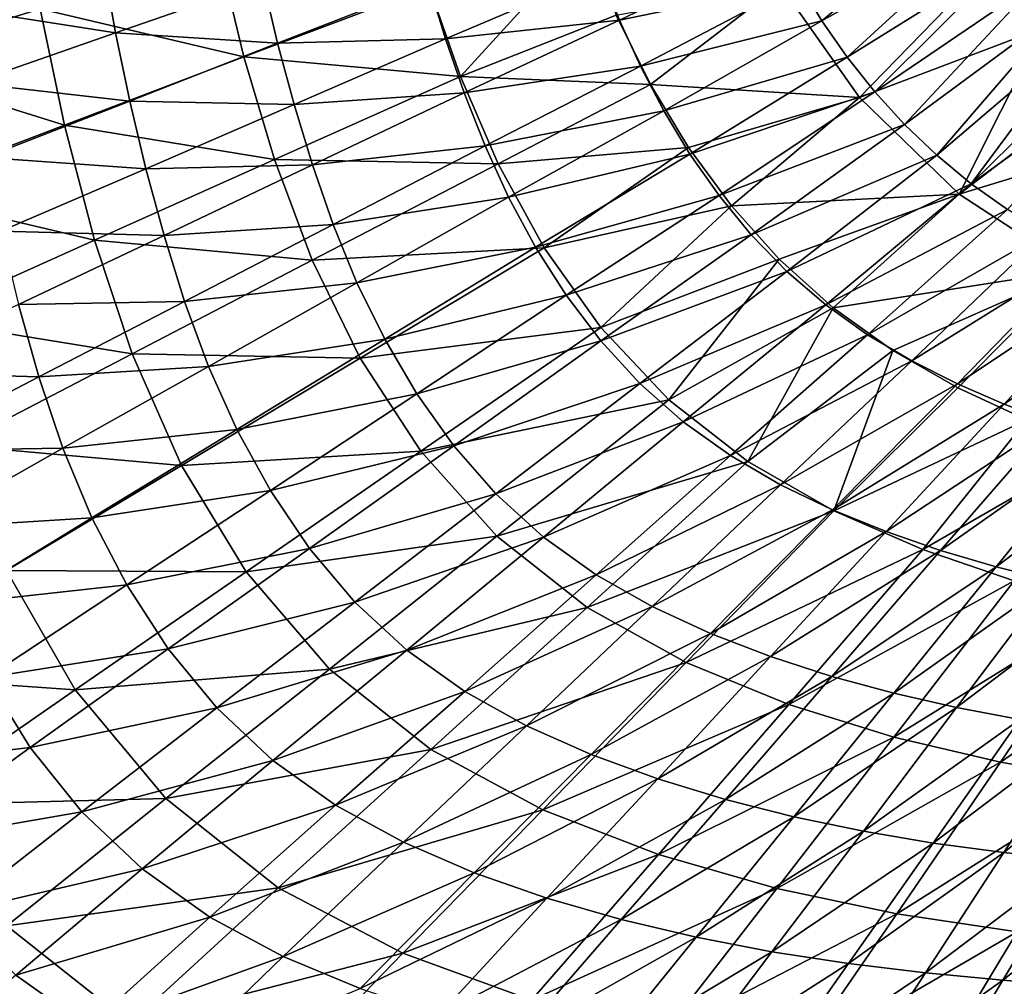
# Model space of a CAD drawing. Units: millimetres. Extents: x -302 to 302, y -262 to 240.
# Drawn here: x -166 to -78, y -150 to -63 of the extents above; entities that cross this region are included whole.
import ezdxf

# ---------------------------------------------------------------- set-up
doc = ezdxf.new("R2010")
doc.units = ezdxf.units.MM
doc.header["$LTSCALE"] = 65.185185
for name, color, linetype in [('30', 7, 'CONTINUOUS'), ('31', 7, 'CONTINUOUS'), ('32', 7, 'CONTINUOUS'), ('56', 7, 'CONTINUOUS')]:
    doc.layers.add(name, color=color, linetype=linetype)

msp = doc.modelspace()

# ---------------------------------------------------------------- linework, layer by layer
at = {"layer": '30', "linetype": 'Continuous'}
for points in [[(-181.81, -55.821, 67.03), (-164.305, -62.459, 57.155), (-179.981, -67.361, 66.852), (-181.81, -55.821, 67.03)], [(-129.302, -60.491, 40.051), (-115.252, -56.221, 34.306), (-126.49, -68.541, 40.018), (-129.302, -60.491, 40.051)], [(-115.252, -56.221, 34.306), (-112.48, -63.019, 34.28), (-126.49, -68.541, 40.018), (-115.252, -56.221, 34.306)], [(-148.248, -57.429, 48.193), (-145.981, -66.79, 48.149), (-164.305, -62.459, 57.155), (-148.248, -57.429, 48.193)], [(-148.248, -57.429, 48.193), (-129.302, -60.491, 40.051), (-145.981, -66.79, 48.149), (-148.248, -57.429, 48.193)], [(-129.302, -60.491, 40.051), (-126.49, -68.541, 40.018), (-145.981, -66.79, 48.149), (-129.302, -60.491, 40.051)], [(-164.305, -62.459, 57.155), (-162.119, -72.932, 57.107), (-179.981, -67.361, 66.852), (-164.305, -62.459, 57.155)], [(-164.305, -62.459, 57.155), (-145.981, -66.79, 48.149), (-162.119, -72.932, 57.107), (-164.305, -62.459, 57.155)], [(-112.48, -63.019, 34.28), (-109.393, -69.265, 34.258), (-126.49, -68.541, 40.018), (-112.48, -63.019, 34.28)], [(-145.981, -66.79, 48.149), (-143.211, -76.005, 48.109), (-162.119, -72.932, 57.107), (-145.981, -66.79, 48.149)], [(-145.981, -66.79, 48.149), (-126.49, -68.541, 40.018), (-143.211, -76.005, 48.109), (-145.981, -66.79, 48.149)], [(-179.981, -67.361, 66.852), (-162.119, -72.932, 57.107), (-177.881, -78.919, 66.806), (-179.981, -67.361, 66.852)], [(-126.49, -68.541, 40.018), (-123.109, -76.395, 39.99), (-143.211, -76.005, 48.109), (-126.49, -68.541, 40.018)], [(-126.49, -68.541, 40.018), (-109.393, -69.265, 34.258), (-123.109, -76.395, 39.99), (-126.49, -68.541, 40.018)], [(-109.393, -69.265, 34.258), (-105.968, -74.949, 34.247), (-123.109, -76.395, 39.99), (-109.393, -69.265, 34.258)], [(-162.119, -72.932, 57.107), (-159.408, -83.279, 57.066), (-177.881, -78.919, 66.806), (-162.119, -72.932, 57.107)], [(-162.119, -72.932, 57.107), (-143.211, -76.005, 48.109), (-159.408, -83.279, 57.066), (-162.119, -72.932, 57.107)], [(-123.109, -76.395, 39.99), (-105.968, -74.949, 34.247), (-118.95, -83.977, 39.975), (-123.109, -76.395, 39.99)], [(-105.968, -74.949, 34.247), (-102.114, -80.19, 34.247), (-118.95, -83.977, 39.975), (-105.968, -74.949, 34.247)], [(-143.211, -76.005, 48.109), (-139.827, -85.064, 48.072), (-159.408, -83.279, 57.066), (-143.211, -76.005, 48.109)], [(-143.211, -76.005, 48.109), (-123.109, -76.395, 39.99), (-139.827, -85.064, 48.072), (-143.211, -76.005, 48.109)], [(-123.109, -76.395, 39.99), (-118.95, -83.977, 39.975), (-139.827, -85.064, 48.072), (-123.109, -76.395, 39.99)], [(-177.881, -78.919, 66.806), (-159.408, -83.279, 57.066), (-175.235, -90.372, 66.765), (-177.881, -78.919, 66.806)], [(-118.95, -83.977, 39.975), (-102.114, -80.19, 34.247), (-113.869, -91.121, 39.984), (-118.95, -83.977, 39.975)], [(-102.114, -80.19, 34.247), (-97.822, -84.977, 34.261), (-113.869, -91.121, 39.984), (-102.114, -80.19, 34.247)], [(-159.408, -83.279, 57.066), (-156.04, -93.512, 57.026), (-175.235, -90.372, 66.765), (-159.408, -83.279, 57.066)], [(-159.408, -83.279, 57.066), (-139.827, -85.064, 48.072), (-156.04, -93.512, 57.026), (-159.408, -83.279, 57.066)], [(-139.827, -85.064, 48.072), (-118.95, -83.977, 39.975), (-135.518, -93.895, 48.052), (-139.827, -85.064, 48.072)], [(-118.95, -83.977, 39.975), (-113.869, -91.121, 39.984), (-135.518, -93.895, 48.052), (-118.95, -83.977, 39.975)], [(-113.869, -91.121, 39.984), (-97.822, -84.977, 34.261), (-107.742, -97.646, 40.029), (-113.869, -91.121, 39.984)], [(-97.822, -84.977, 34.261), (-92.957, -89.36, 34.296), (-107.742, -97.646, 40.029), (-97.822, -84.977, 34.261)], [(-139.827, -85.064, 48.072), (-135.518, -93.895, 48.052), (-156.04, -93.512, 57.026), (-139.827, -85.064, 48.072)], [(-107.742, -97.646, 40.029), (-92.957, -89.36, 34.296), (-100.62, -103.206, 40.123), (-107.742, -97.646, 40.029)], [(-92.957, -89.36, 34.296), (-87.584, -93.214, 34.354), (-100.62, -103.206, 40.123), (-92.957, -89.36, 34.296)], [(-175.235, -90.372, 66.765), (-156.04, -93.512, 57.026), (-171.892, -101.751, 66.723), (-175.235, -90.372, 66.765)], [(-135.518, -93.895, 48.052), (-113.869, -91.121, 39.984), (-130.052, -102.268, 48.062), (-135.518, -93.895, 48.052)], [(-113.869, -91.121, 39.984), (-107.742, -97.646, 40.029), (-130.052, -102.268, 48.062), (-113.869, -91.121, 39.984)], [(-156.04, -93.512, 57.026), (-151.605, -103.559, 57.002), (-171.892, -101.751, 66.723), (-156.04, -93.512, 57.026)], [(-156.04, -93.512, 57.026), (-135.518, -93.895, 48.052), (-151.605, -103.559, 57.002), (-156.04, -93.512, 57.026)], [(-135.518, -93.895, 48.052), (-130.052, -102.268, 48.062), (-151.605, -103.559, 57.002), (-135.518, -93.895, 48.052)], [(-100.62, -103.206, 40.123), (-87.584, -93.214, 34.354), (-92.896, -107.631, 40.249), (-100.62, -103.206, 40.123)], [(-87.584, -93.214, 34.354), (-81.738, -96.564, 34.428), (-92.896, -107.631, 40.249), (-87.584, -93.214, 34.354)], [(-81.738, -96.564, 34.428), (-75.539, -99.446, 34.51), (-92.896, -107.631, 40.249), (-81.738, -96.564, 34.428)], [(-130.052, -102.268, 48.062), (-107.742, -97.646, 40.029), (-123.225, -109.917, 48.123), (-130.052, -102.268, 48.062)], [(-107.742, -97.646, 40.029), (-100.62, -103.206, 40.123), (-123.225, -109.917, 48.123), (-107.742, -97.646, 40.029)], [(-92.896, -107.631, 40.249), (-75.539, -99.446, 34.51), (-84.891, -111.124, 40.384), (-92.896, -107.631, 40.249)], [(-75.539, -99.446, 34.51), (-68.987, -101.934, 34.601), (-84.891, -111.124, 40.384), (-75.539, -99.446, 34.51)], [(-171.892, -101.751, 66.723), (-151.605, -103.559, 57.002), (-167.342, -112.989, 66.694), (-171.892, -101.751, 66.723)], [(-151.605, -103.559, 57.002), (-130.052, -102.268, 48.062), (-145.781, -113.128, 57.014), (-151.605, -103.559, 57.002)], [(-130.052, -102.268, 48.062), (-123.225, -109.917, 48.123), (-145.781, -113.128, 57.014), (-130.052, -102.268, 48.062)], [(-84.891, -111.124, 40.384), (-68.987, -101.934, 34.601), (-76.675, -113.932, 40.528), (-84.891, -111.124, 40.384)], [(-151.605, -103.559, 57.002), (-145.781, -113.128, 57.014), (-167.342, -112.989, 66.694), (-151.605, -103.559, 57.002)], [(-123.225, -109.917, 48.123), (-100.62, -103.206, 40.123), (-115.081, -116.333, 48.256), (-123.225, -109.917, 48.123)], [(-100.62, -103.206, 40.123), (-92.896, -107.631, 40.249), (-115.081, -116.333, 48.256), (-100.62, -103.206, 40.123)], [(-115.081, -116.333, 48.256), (-92.896, -107.631, 40.249), (-106.169, -121.275, 48.434), (-115.081, -116.333, 48.256)], [(-92.896, -107.631, 40.249), (-84.891, -111.124, 40.384), (-106.169, -121.275, 48.434), (-92.896, -107.631, 40.249)], [(-145.781, -113.128, 57.014), (-123.225, -109.917, 48.123), (-138.282, -121.867, 57.091), (-145.781, -113.128, 57.014)], [(-123.225, -109.917, 48.123), (-115.081, -116.333, 48.256), (-138.282, -121.867, 57.091), (-123.225, -109.917, 48.123)], [(-106.169, -121.275, 48.434), (-84.891, -111.124, 40.384), (-96.946, -125.046, 48.618), (-106.169, -121.275, 48.434)], [(-84.891, -111.124, 40.384), (-76.675, -113.932, 40.528), (-96.946, -125.046, 48.618), (-84.891, -111.124, 40.384)], [(-167.342, -112.989, 66.694), (-161.17, -123.729, 66.707), (-182.649, -122.224, 77.331), (-167.342, -112.989, 66.694)], [(-167.342, -112.989, 66.694), (-145.781, -113.128, 57.014), (-161.17, -123.729, 66.707), (-167.342, -112.989, 66.694)], [(-145.781, -113.128, 57.014), (-138.282, -121.867, 57.091), (-161.17, -123.729, 66.707), (-145.781, -113.128, 57.014)], [(-96.946, -125.046, 48.618), (-76.675, -113.932, 40.528), (-87.504, -128.001, 48.812), (-96.946, -125.046, 48.618)], [(-76.675, -113.932, 40.528), (-68.304, -116.13, 40.677), (-87.504, -128.001, 48.812), (-76.675, -113.932, 40.528)], [(-138.282, -121.867, 57.091), (-115.081, -116.333, 48.256), (-129.145, -129.103, 57.264), (-138.282, -121.867, 57.091)], [(-115.081, -116.333, 48.256), (-106.169, -121.275, 48.434), (-129.145, -129.103, 57.264), (-115.081, -116.333, 48.256)], [(-87.504, -128.001, 48.812), (-68.304, -116.13, 40.677), (-77.907, -130.255, 49.013), (-87.504, -128.001, 48.812)], [(-68.304, -116.13, 40.677), (-59.858, -117.794, 40.824), (-77.907, -130.255, 49.013), (-68.304, -116.13, 40.677)], [(-77.907, -130.255, 49.013), (-59.858, -117.794, 40.824), (-68.248, -131.912, 49.207), (-77.907, -130.255, 49.013)], [(-129.145, -129.103, 57.264), (-106.169, -121.275, 48.434), (-119.072, -134.528, 57.495), (-129.145, -129.103, 57.264)], [(-106.169, -121.275, 48.434), (-96.946, -125.046, 48.618), (-119.072, -134.528, 57.495), (-106.169, -121.275, 48.434)], [(-182.649, -122.224, 77.331), (-161.17, -123.729, 66.707), (-176.134, -134.123, 77.327), (-182.649, -122.224, 77.331)], [(-161.17, -123.729, 66.707), (-138.282, -121.867, 57.091), (-153.011, -133.53, 66.799), (-161.17, -123.729, 66.707)], [(-138.282, -121.867, 57.091), (-129.145, -129.103, 57.264), (-153.011, -133.53, 66.799), (-138.282, -121.867, 57.091)], [(-161.17, -123.729, 66.707), (-153.011, -133.53, 66.799), (-176.134, -134.123, 77.327), (-161.17, -123.729, 66.707)], [(-119.072, -134.528, 57.495), (-96.946, -125.046, 48.618), (-108.659, -138.544, 57.73), (-119.072, -134.528, 57.495)], [(-96.946, -125.046, 48.618), (-87.504, -128.001, 48.812), (-108.659, -138.544, 57.73), (-96.946, -125.046, 48.618)], [(-108.659, -138.544, 57.73), (-87.504, -128.001, 48.812), (-98.022, -141.618, 57.972), (-108.659, -138.544, 57.73)], [(-87.504, -128.001, 48.812), (-77.907, -130.255, 49.013), (-98.022, -141.618, 57.972), (-87.504, -128.001, 48.812)], [(-153.011, -133.53, 66.799), (-129.145, -129.103, 57.264), (-142.893, -141.553, 67.012), (-153.011, -133.53, 66.799)], [(-129.145, -129.103, 57.264), (-119.072, -134.528, 57.495), (-142.893, -141.553, 67.012), (-129.145, -129.103, 57.264)], [(-98.022, -141.618, 57.972), (-77.907, -130.255, 49.013), (-87.228, -143.901, 58.221), (-98.022, -141.618, 57.972)], [(-77.907, -130.255, 49.013), (-68.248, -131.912, 49.207), (-87.228, -143.901, 58.221), (-77.907, -130.255, 49.013)], [(-87.228, -143.901, 58.221), (-68.248, -131.912, 49.207), (-76.388, -145.526, 58.459), (-87.228, -143.901, 58.221)], [(-176.134, -134.123, 77.327), (-153.011, -133.53, 66.799), (-167.315, -144.97, 77.416), (-176.134, -134.123, 77.327)], [(-153.011, -133.53, 66.799), (-142.893, -141.553, 67.012), (-167.315, -144.97, 77.416), (-153.011, -133.53, 66.799)], [(-142.893, -141.553, 67.012), (-119.072, -134.528, 57.495), (-131.677, -147.425, 67.298), (-142.893, -141.553, 67.012)], [(-119.072, -134.528, 57.495), (-108.659, -138.544, 57.73), (-131.677, -147.425, 67.298), (-119.072, -134.528, 57.495)], [(-131.677, -147.425, 67.298), (-108.659, -138.544, 57.73), (-120.094, -151.654, 67.582), (-131.677, -147.425, 67.298)], [(-108.659, -138.544, 57.73), (-98.022, -141.618, 57.972), (-120.094, -151.654, 67.582), (-108.659, -138.544, 57.73)], [(-167.315, -144.97, 77.416), (-142.893, -141.553, 67.012), (-156.217, -153.753, 77.653), (-167.315, -144.97, 77.416)], [(-142.893, -141.553, 67.012), (-131.677, -147.425, 67.298), (-156.217, -153.753, 77.653), (-142.893, -141.553, 67.012)], [(-120.094, -151.654, 67.582), (-98.022, -141.618, 57.972), (-108.283, -154.818, 67.871), (-120.094, -151.654, 67.582)], [(-98.022, -141.618, 57.972), (-87.228, -143.901, 58.221), (-108.283, -154.818, 67.871), (-98.022, -141.618, 57.972)], [(-108.283, -154.818, 67.871), (-87.228, -143.901, 58.221), (-96.318, -157.101, 68.164), (-108.283, -154.818, 67.871)], [(-87.228, -143.901, 58.221), (-76.388, -145.526, 58.459), (-96.318, -157.101, 68.164), (-87.228, -143.901, 58.221)], [(-176.885, -159.733, 88.868), (-167.315, -144.97, 77.416), (-156.217, -153.753, 77.653), (-176.885, -159.733, 88.868)], [(-96.318, -157.101, 68.164), (-76.388, -145.526, 58.459), (-84.323, -158.668, 68.442), (-96.318, -157.101, 68.164)], [(-76.388, -145.526, 58.459), (-65.574, -146.709, 58.673), (-84.323, -158.668, 68.442), (-76.388, -145.526, 58.459)], [(-84.323, -158.668, 68.442), (-65.574, -146.709, 58.673), (-72.374, -159.779, 68.69), (-84.323, -158.668, 68.442)], [(-156.217, -153.753, 77.653), (-131.677, -147.425, 67.298), (-143.868, -160.038, 77.976), (-156.217, -153.753, 77.653)], [(-131.677, -147.425, 67.298), (-120.094, -151.654, 67.582), (-143.868, -160.038, 77.976), (-131.677, -147.425, 67.298)]]:
    msp.add_3dface(points, dxfattribs=at)
at = {"layer": '31', "linetype": 'Continuous'}
for points in [[(-97.735, -60.311, 29.597), (-79.408, -58.92, 25.483), (-90.595, -70.449, 29.573), (-97.735, -60.311, 29.597)], [(-79.408, -58.92, 25.483), (-74.114, -64.203, 25.473), (-90.595, -70.449, 29.573), (-79.408, -58.92, 25.483)], [(-109.393, -69.265, 34.258), (-112.48, -63.019, 34.28), (-97.735, -60.311, 29.597), (-109.393, -69.265, 34.258)], [(-109.393, -69.265, 34.258), (-97.735, -60.311, 29.597), (-90.595, -70.449, 29.573), (-109.393, -69.265, 34.258)], [(-90.595, -70.449, 29.573), (-74.114, -64.203, 25.473), (-81.62, -79.147, 29.592), (-90.595, -70.449, 29.573)], [(-74.114, -64.203, 25.473), (-68.278, -68.933, 25.477), (-81.62, -79.147, 29.592), (-74.114, -64.203, 25.473)], [(-68.278, -68.933, 25.477), (-61.976, -73.133, 25.496), (-81.62, -79.147, 29.592), (-68.278, -68.933, 25.477)], [(-105.968, -74.949, 34.247), (-109.393, -69.265, 34.258), (-90.595, -70.449, 29.573), (-105.968, -74.949, 34.247)], [(-102.114, -80.19, 34.247), (-105.968, -74.949, 34.247), (-90.595, -70.449, 29.573), (-102.114, -80.19, 34.247)], [(-102.114, -80.19, 34.247), (-90.595, -70.449, 29.573), (-81.62, -79.147, 29.592), (-102.114, -80.19, 34.247)], [(-81.62, -79.147, 29.592), (-61.976, -73.133, 25.496), (-71.17, -85.958, 29.668), (-81.62, -79.147, 29.592)], [(-97.822, -84.977, 34.261), (-102.114, -80.19, 34.247), (-81.62, -79.147, 29.592), (-97.822, -84.977, 34.261)], [(-92.957, -89.36, 34.296), (-97.822, -84.977, 34.261), (-81.62, -79.147, 29.592), (-92.957, -89.36, 34.296)], [(-92.957, -89.36, 34.296), (-81.62, -79.147, 29.592), (-71.17, -85.958, 29.668), (-92.957, -89.36, 34.296)], [(-87.584, -93.214, 34.354), (-92.957, -89.36, 34.296), (-71.17, -85.958, 29.668), (-87.584, -93.214, 34.354)], [(-81.738, -96.564, 34.428), (-87.584, -93.214, 34.354), (-71.17, -85.958, 29.668), (-81.738, -96.564, 34.428)], [(-75.539, -99.446, 34.51), (-81.738, -96.564, 34.428), (-71.17, -85.958, 29.668), (-75.539, -99.446, 34.51)]]:
    msp.add_3dface(points, dxfattribs=at)
at = {"layer": '32', "linetype": 'Continuous'}
msp.add_3dface([(-74.114, -64.203, 25.473), (-79.408, -58.92, 25.483), (-74.19, -63.404, 25.354), (-74.114, -64.203, 25.473)], dxfattribs=at)
at = {"layer": '56', "linetype": 'Continuous'}
for points in [[(-93.962, -63.534, 40.61), (-80.745, -52.578, 36.12), (-96.03, -60.127, 40.607), (-93.962, -63.534, 40.61)], [(-78.823, -55.038, 36.109), (-80.745, -52.578, 36.12), (-93.962, -63.534, 40.61), (-78.823, -55.038, 36.109)], [(-91.69, -66.804, 40.613), (-78.823, -55.038, 36.109), (-93.962, -63.534, 40.61), (-91.69, -66.804, 40.613)], [(-76.727, -57.484, 36.105), (-78.823, -55.038, 36.109), (-91.69, -66.804, 40.613), (-76.727, -57.484, 36.105)], [(-112.174, -63.473, 45.934), (-97.908, -56.601, 40.605), (-113.869, -59.229, 45.93), (-112.174, -63.473, 45.934)], [(-96.03, -60.127, 40.607), (-97.908, -56.601, 40.605), (-112.174, -63.473, 45.934), (-96.03, -60.127, 40.607)], [(-89.211, -69.921, 40.617), (-76.727, -57.484, 36.105), (-91.69, -66.804, 40.613), (-89.211, -69.921, 40.617)], [(-74.462, -59.877, 36.106), (-76.727, -57.484, 36.105), (-89.211, -69.921, 40.617), (-74.462, -59.877, 36.106)], [(-157.521, -64.633, 66.243), (-158.623, -58.458, 66.241), (-171.563, -62.427, 74.171), (-157.521, -64.633, 66.243)], [(-157.521, -64.633, 66.243), (-144.257, -59.99, 58.814), (-158.623, -58.458, 66.241), (-157.521, -64.633, 66.243)], [(-127.831, -65.168, 52.012), (-113.869, -59.229, 45.93), (-129.338, -60.244, 52.008), (-127.831, -65.168, 52.012)], [(-112.174, -63.473, 45.934), (-113.869, -59.229, 45.93), (-127.831, -65.168, 52.012), (-112.174, -63.473, 45.934)], [(-142.95, -65.557, 58.817), (-144.257, -59.99, 58.814), (-157.521, -64.633, 66.243), (-142.95, -65.557, 58.817)], [(-142.95, -65.557, 58.817), (-129.338, -60.244, 52.008), (-144.257, -59.99, 58.814), (-142.95, -65.557, 58.817)], [(-127.831, -65.168, 52.012), (-129.338, -60.244, 52.008), (-142.95, -65.557, 58.817), (-127.831, -65.168, 52.012)], [(-110.296, -67.62, 45.939), (-96.03, -60.127, 40.607), (-112.174, -63.473, 45.934), (-110.296, -67.62, 45.939)], [(-93.962, -63.534, 40.61), (-96.03, -60.127, 40.607), (-110.296, -67.62, 45.939), (-93.962, -63.534, 40.61)], [(-86.526, -72.874, 40.622), (-74.462, -59.877, 36.106), (-89.211, -69.921, 40.617), (-86.526, -72.874, 40.622)], [(-72.033, -62.175, 36.103), (-74.462, -59.877, 36.106), (-86.526, -72.874, 40.622), (-72.033, -62.175, 36.103)], [(-170.508, -69.151, 74.176), (-157.521, -64.633, 66.243), (-171.563, -62.427, 74.171), (-170.508, -69.151, 74.176)], [(-83.634, -75.64, 40.627), (-72.033, -62.175, 36.103), (-86.526, -72.874, 40.622), (-83.634, -75.64, 40.627)], [(-69.964, -63.948, 36.099), (-72.033, -62.175, 36.103), (-83.634, -75.64, 40.627), (-69.964, -63.948, 36.099)], [(-126.153, -70.017, 52.019), (-112.174, -63.473, 45.934), (-127.831, -65.168, 52.012), (-126.153, -70.017, 52.019)], [(-110.296, -67.62, 45.939), (-112.174, -63.473, 45.934), (-126.153, -70.017, 52.019), (-110.296, -67.62, 45.939)], [(-108.199, -71.649, 45.946), (-93.962, -63.534, 40.61), (-110.296, -67.62, 45.939), (-108.199, -71.649, 45.946)], [(-91.69, -66.804, 40.613), (-93.962, -63.534, 40.61), (-108.199, -71.649, 45.946), (-91.69, -66.804, 40.613)], [(-156.251, -70.765, 66.248), (-157.521, -64.633, 66.243), (-170.508, -69.151, 74.176), (-156.251, -70.765, 66.248)], [(-156.251, -70.765, 66.248), (-142.95, -65.557, 58.817), (-157.521, -64.633, 66.243), (-156.251, -70.765, 66.248)], [(-80.54, -78.194, 40.634), (-69.964, -63.948, 36.099), (-83.634, -75.64, 40.627), (-80.54, -78.194, 40.634)], [(-67.781, -65.68, 36.099), (-69.964, -63.948, 36.099), (-80.54, -78.194, 40.634), (-67.781, -65.68, 36.099)], [(-141.47, -71.065, 58.823), (-142.95, -65.557, 58.817), (-156.251, -70.765, 66.248), (-141.47, -71.065, 58.823)], [(-141.47, -71.065, 58.823), (-127.831, -65.168, 52.012), (-142.95, -65.557, 58.817), (-141.47, -71.065, 58.823)], [(-126.153, -70.017, 52.019), (-127.831, -65.168, 52.012), (-141.47, -71.065, 58.823), (-126.153, -70.017, 52.019)], [(-65.496, -67.355, 36.102), (-67.781, -65.68, 36.099), (-80.54, -78.194, 40.634), (-65.496, -67.355, 36.102)], [(-105.846, -75.538, 45.955), (-91.69, -66.804, 40.613), (-108.199, -71.649, 45.946), (-105.846, -75.538, 45.955)], [(-89.211, -69.921, 40.617), (-91.69, -66.804, 40.613), (-105.846, -75.538, 45.955), (-89.211, -69.921, 40.617)], [(-124.279, -74.774, 52.028), (-110.296, -67.62, 45.939), (-126.153, -70.017, 52.019), (-124.279, -74.774, 52.028)], [(-108.199, -71.649, 45.946), (-110.296, -67.62, 45.939), (-124.279, -74.774, 52.028), (-108.199, -71.649, 45.946)], [(-77.267, -80.517, 40.642), (-65.496, -67.355, 36.102), (-80.54, -78.194, 40.634), (-77.267, -80.517, 40.642)], [(-169.278, -75.838, 74.186), (-156.251, -70.765, 66.248), (-170.508, -69.151, 74.176), (-169.278, -75.838, 74.186)], [(-103.224, -79.262, 45.966), (-89.211, -69.921, 40.617), (-105.846, -75.538, 45.955), (-103.224, -79.262, 45.966)], [(-86.526, -72.874, 40.622), (-89.211, -69.921, 40.617), (-103.224, -79.262, 45.966), (-86.526, -72.874, 40.622)], [(-154.801, -76.846, 66.258), (-156.251, -70.765, 66.248), (-169.278, -75.838, 74.186), (-154.801, -76.846, 66.258)], [(-154.801, -76.846, 66.258), (-141.47, -71.065, 58.823), (-156.251, -70.765, 66.248), (-154.801, -76.846, 66.258)], [(-139.812, -76.504, 58.832), (-126.153, -70.017, 52.019), (-141.47, -71.065, 58.823), (-139.812, -76.504, 58.832)], [(-124.279, -74.774, 52.028), (-126.153, -70.017, 52.019), (-139.812, -76.504, 58.832), (-124.279, -74.774, 52.028)], [(-139.812, -76.504, 58.832), (-141.47, -71.065, 58.823), (-154.801, -76.846, 66.258), (-139.812, -76.504, 58.832)], [(-122.158, -79.417, 52.039), (-108.199, -71.649, 45.946), (-124.279, -74.774, 52.028), (-122.158, -79.417, 52.039)], [(-105.846, -75.538, 45.955), (-108.199, -71.649, 45.946), (-122.158, -79.417, 52.039), (-105.846, -75.538, 45.955)], [(-100.322, -82.794, 45.977), (-86.526, -72.874, 40.622), (-103.224, -79.262, 45.966), (-100.322, -82.794, 45.977)], [(-83.634, -75.64, 40.627), (-86.526, -72.874, 40.622), (-100.322, -82.794, 45.977), (-83.634, -75.64, 40.627)], [(-137.947, -81.858, 58.845), (-124.279, -74.774, 52.028), (-139.812, -76.504, 58.832), (-137.947, -81.858, 58.845)], [(-122.158, -79.417, 52.039), (-124.279, -74.774, 52.028), (-137.947, -81.858, 58.845), (-122.158, -79.417, 52.039)], [(-167.862, -82.479, 74.2), (-154.801, -76.846, 66.258), (-169.278, -75.838, 74.186), (-167.862, -82.479, 74.2)], [(-119.731, -83.916, 52.054), (-105.846, -75.538, 45.955), (-122.158, -79.417, 52.039), (-119.731, -83.916, 52.054)], [(-103.224, -79.262, 45.966), (-105.846, -75.538, 45.955), (-119.731, -83.916, 52.054), (-103.224, -79.262, 45.966)], [(-97.121, -86.092, 45.99), (-83.634, -75.64, 40.627), (-100.322, -82.794, 45.977), (-97.121, -86.092, 45.99)], [(-80.54, -78.194, 40.634), (-83.634, -75.64, 40.627), (-97.121, -86.092, 45.99), (-80.54, -78.194, 40.634)], [(-153.168, -82.863, 66.27), (-154.801, -76.846, 66.258), (-167.862, -82.479, 74.2), (-153.168, -82.863, 66.27)], [(-153.168, -82.863, 66.27), (-139.812, -76.504, 58.832), (-154.801, -76.846, 66.258), (-153.168, -82.863, 66.27)], [(-137.947, -81.858, 58.845), (-139.812, -76.504, 58.832), (-153.168, -82.863, 66.27), (-137.947, -81.858, 58.845)], [(-93.621, -89.102, 46.006), (-80.54, -78.194, 40.634), (-97.121, -86.092, 45.99), (-93.621, -89.102, 46.006)], [(-77.267, -80.517, 40.642), (-80.54, -78.194, 40.634), (-93.621, -89.102, 46.006), (-77.267, -80.517, 40.642)], [(-135.808, -87.101, 58.861), (-122.158, -79.417, 52.039), (-137.947, -81.858, 58.845), (-135.808, -87.101, 58.861)], [(-119.731, -83.916, 52.054), (-122.158, -79.417, 52.039), (-135.808, -87.101, 58.861), (-119.731, -83.916, 52.054)], [(-116.971, -88.238, 52.071), (-103.224, -79.262, 45.966), (-119.731, -83.916, 52.054), (-116.971, -88.238, 52.071)], [(-100.322, -82.794, 45.977), (-103.224, -79.262, 45.966), (-116.971, -88.238, 52.071), (-100.322, -82.794, 45.977)], [(-89.858, -91.787, 46.023), (-77.267, -80.517, 40.642), (-93.621, -89.102, 46.006), (-89.858, -91.787, 46.023)], [(-73.853, -82.611, 40.65), (-77.267, -80.517, 40.642), (-89.858, -91.787, 46.023), (-73.853, -82.611, 40.65)], [(-151.317, -88.802, 66.287), (-137.947, -81.858, 58.845), (-153.168, -82.863, 66.27), (-151.317, -88.802, 66.287)], [(-135.808, -87.101, 58.861), (-137.947, -81.858, 58.845), (-151.317, -88.802, 66.287), (-135.808, -87.101, 58.861)], [(-166.258, -89.065, 74.218), (-153.168, -82.863, 66.27), (-167.862, -82.479, 74.2), (-166.258, -89.065, 74.218)], [(-151.317, -88.802, 66.287), (-153.168, -82.863, 66.27), (-166.258, -89.065, 74.218), (-151.317, -88.802, 66.287)], [(-113.856, -92.343, 52.09), (-100.322, -82.794, 45.977), (-116.971, -88.238, 52.071), (-113.856, -92.343, 52.09)], [(-97.121, -86.092, 45.99), (-100.322, -82.794, 45.977), (-113.856, -92.343, 52.09), (-97.121, -86.092, 45.99)], [(-85.892, -94.146, 46.042), (-73.853, -82.611, 40.65), (-89.858, -91.787, 46.023), (-85.892, -94.146, 46.042)], [(-70.328, -84.491, 40.659), (-73.853, -82.611, 40.65), (-85.892, -94.146, 46.042), (-70.328, -84.491, 40.659)], [(-133.312, -92.197, 58.881), (-119.731, -83.916, 52.054), (-135.808, -87.101, 58.861), (-133.312, -92.197, 58.881)], [(-116.971, -88.238, 52.071), (-119.731, -83.916, 52.054), (-133.312, -92.197, 58.881), (-116.971, -88.238, 52.071)], [(-81.78, -96.215, 46.062), (-70.328, -84.491, 40.659), (-85.892, -94.146, 46.042), (-81.78, -96.215, 46.062)], [(-66.715, -86.18, 40.669), (-70.328, -84.491, 40.659), (-81.78, -96.215, 46.062), (-66.715, -86.18, 40.669)], [(-110.353, -96.166, 52.111), (-97.121, -86.092, 45.99), (-113.856, -92.343, 52.09), (-110.353, -96.166, 52.111)], [(-93.621, -89.102, 46.006), (-97.121, -86.092, 45.99), (-110.353, -96.166, 52.111), (-93.621, -89.102, 46.006)], [(-77.562, -98.039, 46.084), (-66.715, -86.18, 40.669), (-81.78, -96.215, 46.062), (-77.562, -98.039, 46.084)], [(-63.03, -87.691, 40.678), (-66.715, -86.18, 40.669), (-77.562, -98.039, 46.084), (-63.03, -87.691, 40.678)], [(-149.165, -94.635, 66.308), (-135.808, -87.101, 58.861), (-151.317, -88.802, 66.287), (-149.165, -94.635, 66.308)], [(-133.312, -92.197, 58.881), (-135.808, -87.101, 58.861), (-149.165, -94.635, 66.308), (-133.312, -92.197, 58.881)], [(-73.262, -99.648, 46.107), (-63.03, -87.691, 40.678), (-77.562, -98.039, 46.084), (-73.262, -99.648, 46.107)], [(-130.421, -97.104, 58.904), (-116.971, -88.238, 52.071), (-133.312, -92.197, 58.881), (-130.421, -97.104, 58.904)], [(-113.856, -92.343, 52.09), (-116.971, -88.238, 52.071), (-130.421, -97.104, 58.904), (-113.856, -92.343, 52.09)], [(-164.426, -95.578, 74.24), (-166.258, -89.065, 74.218), (-179.002, -95.158, 82.748), (-164.426, -95.578, 74.24)], [(-164.426, -95.578, 74.24), (-151.317, -88.802, 66.287), (-166.258, -89.065, 74.218), (-164.426, -95.578, 74.24)], [(-149.165, -94.635, 66.308), (-151.317, -88.802, 66.287), (-164.426, -95.578, 74.24), (-149.165, -94.635, 66.308)], [(-106.454, -99.624, 52.135), (-93.621, -89.102, 46.006), (-110.353, -96.166, 52.111), (-106.454, -99.624, 52.135)], [(-89.858, -91.787, 46.023), (-93.621, -89.102, 46.006), (-106.454, -99.624, 52.135), (-89.858, -91.787, 46.023)], [(-102.206, -102.663, 52.162), (-89.858, -91.787, 46.023), (-106.454, -99.624, 52.135), (-102.206, -102.663, 52.162)], [(-85.892, -94.146, 46.042), (-89.858, -91.787, 46.023), (-102.206, -102.663, 52.162), (-85.892, -94.146, 46.042)], [(-146.605, -100.316, 66.334), (-133.312, -92.197, 58.881), (-149.165, -94.635, 66.308), (-146.605, -100.316, 66.334)], [(-130.421, -97.104, 58.904), (-133.312, -92.197, 58.881), (-146.605, -100.316, 66.334), (-130.421, -97.104, 58.904)], [(-127.101, -101.769, 58.929), (-113.856, -92.343, 52.09), (-130.421, -97.104, 58.904), (-127.101, -101.769, 58.929)], [(-110.353, -96.166, 52.111), (-113.856, -92.343, 52.09), (-127.101, -101.769, 58.929), (-110.353, -96.166, 52.111)], [(-162.265, -101.989, 74.269), (-149.165, -94.635, 66.308), (-164.426, -95.578, 74.24), (-162.265, -101.989, 74.269)], [(-146.605, -100.316, 66.334), (-149.165, -94.635, 66.308), (-162.265, -101.989, 74.269), (-146.605, -100.316, 66.334)], [(-97.696, -105.283, 52.192), (-85.892, -94.146, 46.042), (-102.206, -102.663, 52.162), (-97.696, -105.283, 52.192)], [(-81.78, -96.215, 46.062), (-85.892, -94.146, 46.042), (-97.696, -105.283, 52.192), (-81.78, -96.215, 46.062)], [(-177.195, -102.236, 82.775), (-164.426, -95.578, 74.24), (-179.002, -95.158, 82.748), (-177.195, -102.236, 82.775)], [(-162.265, -101.989, 74.269), (-164.426, -95.578, 74.24), (-177.195, -102.236, 82.775), (-162.265, -101.989, 74.269)], [(-123.302, -106.103, 58.957), (-110.353, -96.166, 52.111), (-127.101, -101.769, 58.929), (-123.302, -106.103, 58.957)], [(-106.454, -99.624, 52.135), (-110.353, -96.166, 52.111), (-123.302, -106.103, 58.957), (-106.454, -99.624, 52.135)], [(-93.006, -107.535, 52.225), (-81.78, -96.215, 46.062), (-97.696, -105.283, 52.192), (-93.006, -107.535, 52.225)], [(-77.562, -98.039, 46.084), (-81.78, -96.215, 46.062), (-93.006, -107.535, 52.225), (-77.562, -98.039, 46.084)], [(-143.589, -105.797, 66.363), (-130.421, -97.104, 58.904), (-146.605, -100.316, 66.334), (-143.589, -105.797, 66.363)], [(-127.101, -101.769, 58.929), (-130.421, -97.104, 58.904), (-143.589, -105.797, 66.363), (-127.101, -101.769, 58.929)], [(-88.192, -109.49, 52.259), (-77.562, -98.039, 46.084), (-93.006, -107.535, 52.225), (-88.192, -109.49, 52.259)], [(-73.262, -99.648, 46.107), (-77.562, -98.039, 46.084), (-88.192, -109.49, 52.259), (-73.262, -99.648, 46.107)], [(-119.011, -109.997, 58.99), (-106.454, -99.624, 52.135), (-123.302, -106.103, 58.957), (-119.011, -109.997, 58.99)], [(-102.206, -102.663, 52.162), (-106.454, -99.624, 52.135), (-119.011, -109.997, 58.99), (-102.206, -102.663, 52.162)], [(-83.286, -111.194, 52.295), (-73.262, -99.648, 46.107), (-88.192, -109.49, 52.259), (-83.286, -111.194, 52.295)], [(-68.892, -101.056, 46.13), (-73.262, -99.648, 46.107), (-83.286, -111.194, 52.295), (-68.892, -101.056, 46.13)], [(-159.648, -108.246, 74.303), (-146.605, -100.316, 66.334), (-162.265, -101.989, 74.269), (-159.648, -108.246, 74.303)], [(-143.589, -105.797, 66.363), (-146.605, -100.316, 66.334), (-159.648, -108.246, 74.303), (-143.589, -105.797, 66.363)], [(-140.069, -111.01, 66.395), (-127.101, -101.769, 58.929), (-143.589, -105.797, 66.363), (-140.069, -111.01, 66.395)], [(-123.302, -106.103, 58.957), (-127.101, -101.769, 58.929), (-140.069, -111.01, 66.395), (-123.302, -106.103, 58.957)], [(-78.304, -112.667, 52.334), (-68.892, -101.056, 46.13), (-83.286, -111.194, 52.295), (-78.304, -112.667, 52.334)], [(-64.463, -102.271, 46.155), (-68.892, -101.056, 46.13), (-78.304, -112.667, 52.334), (-64.463, -102.271, 46.155)], [(-175.031, -109.215, 82.809), (-162.265, -101.989, 74.269), (-177.195, -102.236, 82.775), (-175.031, -109.215, 82.809)], [(-159.648, -108.246, 74.303), (-162.265, -101.989, 74.269), (-175.031, -109.215, 82.809), (-159.648, -108.246, 74.303)], [(-114.288, -113.377, 59.026), (-102.206, -102.663, 52.162), (-119.011, -109.997, 58.99), (-114.288, -113.377, 59.026)], [(-97.696, -105.283, 52.192), (-102.206, -102.663, 52.162), (-114.288, -113.377, 59.026), (-97.696, -105.283, 52.192)], [(-73.26, -113.923, 52.374), (-64.463, -102.271, 46.155), (-78.304, -112.667, 52.334), (-73.26, -113.923, 52.374)], [(-109.243, -116.244, 59.066), (-97.696, -105.283, 52.192), (-114.288, -113.377, 59.026), (-109.243, -116.244, 59.066)], [(-93.006, -107.535, 52.225), (-97.696, -105.283, 52.192), (-109.243, -116.244, 59.066), (-93.006, -107.535, 52.225)], [(-156.511, -114.29, 74.339), (-143.589, -105.797, 66.363), (-159.648, -108.246, 74.303), (-156.511, -114.29, 74.339)], [(-140.069, -111.01, 66.395), (-143.589, -105.797, 66.363), (-156.511, -114.29, 74.339), (-140.069, -111.01, 66.395)], [(-135.982, -115.844, 66.431), (-123.302, -106.103, 58.957), (-140.069, -111.01, 66.395), (-135.982, -115.844, 66.431)], [(-119.011, -109.997, 58.99), (-123.302, -106.103, 58.957), (-135.982, -115.844, 66.431), (-119.011, -109.997, 58.99)], [(-103.983, -118.666, 59.109), (-93.006, -107.535, 52.225), (-109.243, -116.244, 59.066), (-103.983, -118.666, 59.109)], [(-88.192, -109.49, 52.259), (-93.006, -107.535, 52.225), (-103.983, -118.666, 59.109), (-88.192, -109.49, 52.259)], [(-172.362, -116.037, 82.85), (-159.648, -108.246, 74.303), (-175.031, -109.215, 82.809), (-172.362, -116.037, 82.85)], [(-156.511, -114.29, 74.339), (-159.648, -108.246, 74.303), (-172.362, -116.037, 82.85), (-156.511, -114.29, 74.339)], [(-98.583, -120.74, 59.154), (-88.192, -109.49, 52.259), (-103.983, -118.666, 59.109), (-98.583, -120.74, 59.154)], [(-83.286, -111.194, 52.295), (-88.192, -109.49, 52.259), (-98.583, -120.74, 59.154), (-83.286, -111.194, 52.295)], [(-131.306, -120.162, 66.472), (-119.011, -109.997, 58.99), (-135.982, -115.844, 66.431), (-131.306, -120.162, 66.472)], [(-114.288, -113.377, 59.026), (-119.011, -109.997, 58.99), (-131.306, -120.162, 66.472), (-114.288, -113.377, 59.026)], [(-152.799, -120.042, 74.379), (-140.069, -111.01, 66.395), (-156.511, -114.29, 74.339), (-152.799, -120.042, 74.379)], [(-135.982, -115.844, 66.431), (-140.069, -111.01, 66.395), (-152.799, -120.042, 74.379), (-135.982, -115.844, 66.431)], [(-93.081, -122.525, 59.203), (-83.286, -111.194, 52.295), (-98.583, -120.74, 59.154), (-93.081, -122.525, 59.203)], [(-78.304, -112.667, 52.334), (-83.286, -111.194, 52.295), (-93.081, -122.525, 59.203), (-78.304, -112.667, 52.334)], [(-126.114, -123.873, 66.517), (-114.288, -113.377, 59.026), (-131.306, -120.162, 66.472), (-126.114, -123.873, 66.517)], [(-109.243, -116.244, 59.066), (-114.288, -113.377, 59.026), (-126.114, -123.873, 66.517), (-109.243, -116.244, 59.066)], [(-87.499, -124.051, 59.254), (-78.304, -112.667, 52.334), (-93.081, -122.525, 59.203), (-87.499, -124.051, 59.254)], [(-73.26, -113.923, 52.374), (-78.304, -112.667, 52.334), (-87.499, -124.051, 59.254), (-73.26, -113.923, 52.374)], [(-81.85, -125.335, 59.308), (-73.26, -113.923, 52.374), (-87.499, -124.051, 59.254), (-81.85, -125.335, 59.308)], [(-68.165, -114.978, 52.416), (-73.26, -113.923, 52.374), (-81.85, -125.335, 59.308), (-68.165, -114.978, 52.416)], [(-169.112, -122.635, 82.893), (-156.511, -114.29, 74.339), (-172.362, -116.037, 82.85), (-169.112, -122.635, 82.893)], [(-152.799, -120.042, 74.379), (-156.511, -114.29, 74.339), (-169.112, -122.635, 82.893), (-152.799, -120.042, 74.379)], [(-76.149, -126.398, 59.365), (-68.165, -114.978, 52.416), (-81.85, -125.335, 59.308), (-76.149, -126.398, 59.365)], [(-148.429, -125.366, 74.424), (-135.982, -115.844, 66.431), (-152.799, -120.042, 74.379), (-148.429, -125.366, 74.424)], [(-131.306, -120.162, 66.472), (-135.982, -115.844, 66.431), (-148.429, -125.366, 74.424), (-131.306, -120.162, 66.472)], [(-120.542, -126.974, 66.566), (-109.243, -116.244, 59.066), (-126.114, -123.873, 66.517), (-120.542, -126.974, 66.566)], [(-103.983, -118.666, 59.109), (-109.243, -116.244, 59.066), (-120.542, -126.974, 66.566), (-103.983, -118.666, 59.109)], [(-114.721, -129.557, 66.619), (-103.983, -118.666, 59.109), (-120.542, -126.974, 66.566), (-114.721, -129.557, 66.619)], [(-98.583, -120.74, 59.154), (-103.983, -118.666, 59.109), (-114.721, -129.557, 66.619), (-98.583, -120.74, 59.154)], [(-165.213, -128.915, 82.939), (-152.799, -120.042, 74.379), (-169.112, -122.635, 82.893), (-165.213, -128.915, 82.939)], [(-148.429, -125.366, 74.424), (-152.799, -120.042, 74.379), (-165.213, -128.915, 82.939), (-148.429, -125.366, 74.424)], [(-143.375, -130.099, 74.474), (-131.306, -120.162, 66.472), (-148.429, -125.366, 74.424), (-143.375, -130.099, 74.474)], [(-126.114, -123.873, 66.517), (-131.306, -120.162, 66.472), (-143.375, -130.099, 74.474), (-126.114, -123.873, 66.517)], [(-108.744, -131.738, 66.675), (-98.583, -120.74, 59.154), (-114.721, -129.557, 66.619), (-108.744, -131.738, 66.675)], [(-93.081, -122.525, 59.203), (-98.583, -120.74, 59.154), (-108.744, -131.738, 66.675), (-93.081, -122.525, 59.203)], [(-165.213, -128.915, 82.939), (-169.112, -122.635, 82.893), (-181.26, -130.793, 92.142), (-165.213, -128.915, 82.939)], [(-102.656, -133.596, 66.735), (-93.081, -122.525, 59.203), (-108.744, -131.738, 66.675), (-102.656, -133.596, 66.735)], [(-87.499, -124.051, 59.254), (-93.081, -122.525, 59.203), (-102.656, -133.596, 66.735), (-87.499, -124.051, 59.254)], [(-137.722, -134.13, 74.529), (-126.114, -123.873, 66.517), (-143.375, -130.099, 74.474), (-137.722, -134.13, 74.529)], [(-120.542, -126.974, 66.566), (-126.114, -123.873, 66.517), (-137.722, -134.13, 74.529), (-120.542, -126.974, 66.566)], [(-96.483, -135.165, 66.798), (-87.499, -124.051, 59.254), (-102.656, -133.596, 66.735), (-96.483, -135.165, 66.798)], [(-81.85, -125.335, 59.308), (-87.499, -124.051, 59.254), (-96.483, -135.165, 66.798), (-81.85, -125.335, 59.308)], [(-160.569, -134.719, 82.99), (-148.429, -125.366, 74.424), (-165.213, -128.915, 82.939), (-160.569, -134.719, 82.99)], [(-143.375, -130.099, 74.474), (-148.429, -125.366, 74.424), (-160.569, -134.719, 82.99), (-143.375, -130.099, 74.474)], [(-90.24, -136.467, 66.865), (-81.85, -125.335, 59.308), (-96.483, -135.165, 66.798), (-90.24, -136.467, 66.865)], [(-76.149, -126.398, 59.365), (-81.85, -125.335, 59.308), (-90.24, -136.467, 66.865), (-76.149, -126.398, 59.365)], [(-83.944, -137.526, 66.935), (-76.149, -126.398, 59.365), (-90.24, -136.467, 66.865), (-83.944, -137.526, 66.935)], [(-70.406, -127.273, 59.424), (-76.149, -126.398, 59.365), (-83.944, -137.526, 66.935), (-70.406, -127.273, 59.424)], [(-131.63, -137.458, 74.588), (-120.542, -126.974, 66.566), (-137.722, -134.13, 74.529), (-131.63, -137.458, 74.588)], [(-114.721, -129.557, 66.619), (-120.542, -126.974, 66.566), (-131.63, -137.458, 74.588), (-114.721, -129.557, 66.619)], [(-77.605, -138.385, 67.009), (-70.406, -127.273, 59.424), (-83.944, -137.526, 66.935), (-77.605, -138.385, 67.009)], [(-64.632, -128.005, 59.487), (-70.406, -127.273, 59.424), (-77.605, -138.385, 67.009), (-64.632, -128.005, 59.487)], [(-71.234, -139.094, 67.086), (-64.632, -128.005, 59.487), (-77.605, -138.385, 67.009), (-71.234, -139.094, 67.086)], [(-177.187, -137.594, 92.188), (-165.213, -128.915, 82.939), (-181.26, -130.793, 92.142), (-177.187, -137.594, 92.188)], [(-160.569, -134.719, 82.99), (-165.213, -128.915, 82.939), (-177.187, -137.594, 92.188), (-160.569, -134.719, 82.99)], [(-155.146, -139.857, 83.047), (-143.375, -130.099, 74.474), (-160.569, -134.719, 82.99), (-155.146, -139.857, 83.047)], [(-137.722, -134.13, 74.529), (-143.375, -130.099, 74.474), (-155.146, -139.857, 83.047), (-137.722, -134.13, 74.529)], [(-125.257, -140.191, 74.652), (-114.721, -129.557, 66.619), (-131.63, -137.458, 74.588), (-125.257, -140.191, 74.652)], [(-108.744, -131.738, 66.675), (-114.721, -129.557, 66.619), (-125.257, -140.191, 74.652), (-108.744, -131.738, 66.675)], [(-118.71, -142.472, 74.72), (-108.744, -131.738, 66.675), (-125.257, -140.191, 74.652), (-118.71, -142.472, 74.72)], [(-102.656, -133.596, 66.735), (-108.744, -131.738, 66.675), (-118.71, -142.472, 74.72), (-102.656, -133.596, 66.735)], [(-112.046, -144.391, 74.792), (-102.656, -133.596, 66.735), (-118.71, -142.472, 74.72), (-112.046, -144.391, 74.792)], [(-96.483, -135.165, 66.798), (-102.656, -133.596, 66.735), (-112.046, -144.391, 74.792), (-96.483, -135.165, 66.798)], [(-149.04, -144.198, 83.109), (-137.722, -134.13, 74.529), (-155.146, -139.857, 83.047), (-149.04, -144.198, 83.109)], [(-131.63, -137.458, 74.588), (-137.722, -134.13, 74.529), (-149.04, -144.198, 83.109), (-131.63, -137.458, 74.588)], [(-172.279, -143.872, 92.238), (-160.569, -134.719, 82.99), (-177.187, -137.594, 92.188), (-172.279, -143.872, 92.238)], [(-155.146, -139.857, 83.047), (-160.569, -134.719, 82.99), (-172.279, -143.872, 92.238), (-155.146, -139.857, 83.047)], [(-105.29, -145.995, 74.868), (-96.483, -135.165, 66.798), (-112.046, -144.391, 74.792), (-105.29, -145.995, 74.868)], [(-90.24, -136.467, 66.865), (-96.483, -135.165, 66.798), (-105.29, -145.995, 74.868), (-90.24, -136.467, 66.865)], [(-98.463, -147.307, 74.948), (-90.24, -136.467, 66.865), (-105.29, -145.995, 74.868), (-98.463, -147.307, 74.948)], [(-83.944, -137.526, 66.935), (-90.24, -136.467, 66.865), (-98.463, -147.307, 74.948), (-83.944, -137.526, 66.935)], [(-142.438, -147.743, 83.176), (-131.63, -137.458, 74.588), (-149.04, -144.198, 83.109), (-142.438, -147.743, 83.176)], [(-125.257, -140.191, 74.652), (-131.63, -137.458, 74.588), (-142.438, -147.743, 83.176), (-125.257, -140.191, 74.652)], [(-91.581, -148.356, 75.033), (-83.944, -137.526, 66.935), (-98.463, -147.307, 74.948), (-91.581, -148.356, 75.033)], [(-77.605, -138.385, 67.009), (-83.944, -137.526, 66.935), (-91.581, -148.356, 75.033), (-77.605, -138.385, 67.009)], [(-84.657, -149.189, 75.121), (-77.605, -138.385, 67.009), (-91.581, -148.356, 75.033), (-84.657, -149.189, 75.121)], [(-71.234, -139.094, 67.086), (-77.605, -138.385, 67.009), (-84.657, -149.189, 75.121), (-71.234, -139.094, 67.086)], [(-77.7, -149.867, 75.213), (-71.234, -139.094, 67.086), (-84.657, -149.189, 75.121), (-77.7, -149.867, 75.213)], [(-64.837, -139.701, 67.168), (-71.234, -139.094, 67.086), (-77.7, -149.867, 75.213), (-64.837, -139.701, 67.168)], [(-166.498, -149.407, 92.295), (-155.146, -139.857, 83.047), (-172.279, -143.872, 92.238), (-166.498, -149.407, 92.295)], [(-149.04, -144.198, 83.109), (-155.146, -139.857, 83.047), (-166.498, -149.407, 92.295), (-149.04, -144.198, 83.109)], [(-70.718, -150.445, 75.311), (-64.837, -139.701, 67.168), (-77.7, -149.867, 75.213), (-70.718, -150.445, 75.311)], [(-135.521, -150.617, 83.248), (-125.257, -140.191, 74.652), (-142.438, -147.743, 83.176), (-135.521, -150.617, 83.248)], [(-118.71, -142.472, 74.72), (-125.257, -140.191, 74.652), (-135.521, -150.617, 83.248), (-118.71, -142.472, 74.72)], [(-128.416, -152.987, 83.323), (-118.71, -142.472, 74.72), (-135.521, -150.617, 83.248), (-128.416, -152.987, 83.323)], [(-112.046, -144.391, 74.792), (-118.71, -142.472, 74.72), (-128.416, -152.987, 83.323), (-112.046, -144.391, 74.792)], [(-159.952, -154.052, 92.355), (-149.04, -144.198, 83.109), (-166.498, -149.407, 92.295), (-159.952, -154.052, 92.355)], [(-142.438, -147.743, 83.176), (-149.04, -144.198, 83.109), (-159.952, -154.052, 92.355), (-142.438, -147.743, 83.176)], [(-121.185, -154.961, 83.403), (-112.046, -144.391, 74.792), (-128.416, -152.987, 83.323), (-121.185, -154.961, 83.403)], [(-105.29, -145.995, 74.868), (-112.046, -144.391, 74.792), (-121.185, -154.961, 83.403), (-105.29, -145.995, 74.868)], [(-113.86, -156.589, 83.488), (-105.29, -145.995, 74.868), (-121.185, -154.961, 83.403), (-113.86, -156.589, 83.488)], [(-98.463, -147.307, 74.948), (-105.29, -145.995, 74.868), (-113.86, -156.589, 83.488), (-98.463, -147.307, 74.948)], [(-152.854, -157.807, 92.42), (-142.438, -147.743, 83.176), (-159.952, -154.052, 92.355), (-152.854, -157.807, 92.42)], [(-135.521, -150.617, 83.248), (-142.438, -147.743, 83.176), (-152.854, -157.807, 92.42), (-135.521, -150.617, 83.248)], [(-106.46, -157.901, 83.577), (-98.463, -147.307, 74.948), (-113.86, -156.589, 83.488), (-106.46, -157.901, 83.577)], [(-91.581, -148.356, 75.033), (-98.463, -147.307, 74.948), (-106.46, -157.901, 83.577), (-91.581, -148.356, 75.033)], [(-99.005, -158.93, 83.67), (-91.581, -148.356, 75.033), (-106.46, -157.901, 83.577), (-99.005, -158.93, 83.67)], [(-84.657, -149.189, 75.121), (-91.581, -148.356, 75.033), (-99.005, -158.93, 83.67), (-84.657, -149.189, 75.121)], [(-159.952, -154.052, 92.355), (-166.498, -149.407, 92.295), (-177.543, -158.822, 101.967), (-159.952, -154.052, 92.355)], [(-91.508, -159.73, 83.767), (-84.657, -149.189, 75.121), (-99.005, -158.93, 83.67), (-91.508, -159.73, 83.767)], [(-77.7, -149.867, 75.213), (-84.657, -149.189, 75.121), (-91.508, -159.73, 83.767), (-77.7, -149.867, 75.213)], [(-83.979, -160.368, 83.87), (-77.7, -149.867, 75.213), (-91.508, -159.73, 83.767), (-83.979, -160.368, 83.87)], [(-70.718, -150.445, 75.311), (-77.7, -149.867, 75.213), (-83.979, -160.368, 83.87), (-70.718, -150.445, 75.311)]]:
    msp.add_3dface(points, dxfattribs=at)

doc.saveas('drawing.dxf')
